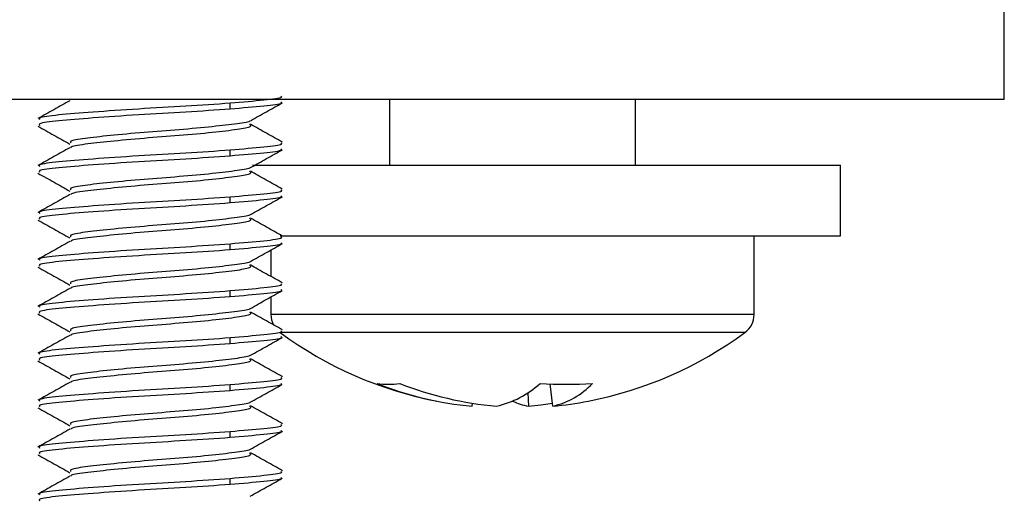
# Model space of a CAD drawing. Extents: x 8.2 to 65.9, y 2.7 to 47.
# Drawn here: x 14.1 to 14.8, y 26.3 to 26.6 of the extents above; entities that cross this region are included whole.
import ezdxf

# ---------------------------------------------------------------- set-up
doc = ezdxf.new("R2010")
doc.units = 0
doc.header["$MEASUREMENT"] = 0
doc.layers.get('0').update_dxf_attribs({"linetype": 'CONTINUOUS'})

msp = doc.modelspace()

# ---------------------------------------------------------------- linework, layer by layer
for p, q in [((14.77316, 26.57107), (14.77316, 26.63307)), ((14.77316, 26.57107), (10.89816, 26.57107)), ((14.25735, 26.56474), (14.25735, 26.56865)), ((14.36345, 26.57107), (14.36345, 26.52736)), ((14.52745, 26.52736), (14.52745, 26.57107)), ((14.25735, 26.53349), (14.25735, 26.5374)), ((14.27212, 26.52736), (14.66395, 26.52736)), ((14.66395, 26.48036), (14.66395, 26.52736)), ((14.25735, 26.50224), (14.25735, 26.50615)), ((14.29065, 26.48036), (14.66395, 26.48036)), ((14.60645, 26.42804), (14.60645, 26.48036)), ((14.25735, 26.47099), (14.25735, 26.4749)), ((14.28445, 26.4709), (14.28445, 26.45331)), ((14.25735, 26.43974), (14.25735, 26.44365)), ((14.28445, 26.43965), (14.28445, 26.42804)), ((14.50945, 26.42804), (14.28445, 26.42804)), ((14.60645, 26.42804), (14.50945, 26.42804)), ((14.507, 26.41593), (14.29107, 26.41593)), ((14.6003, 26.41593), (14.507, 26.41593)), ((14.25735, 26.40849), (14.25735, 26.4124)), ((14.47222, 26.36695), (14.47051, 26.3817)), ((14.25735, 26.37724), (14.25735, 26.38115)), ((14.45563, 26.37585), (14.45604, 26.36695)), ((14.41867, 26.36695), (14.4189, 26.36887)), ((14.25735, 26.34599), (14.25735, 26.3499)), ((14.25735, 26.31474), (14.25735, 26.31865))]:
    msp.add_line(p, q)
at = {"flags": 128}
msp.add_lwpolyline([(14.45604, 26.36695), (14.46424, 26.36779), (14.472, 26.36887)], dxfattribs=at)
for centre, radius, start, end in [((14.29945, 26.42804), 0.015, 180, 208.46317), ((14.59145, 26.42804), 0.015, 306.16676, 0), ((14.44545, 26.62776), 0.2624, 233.83324, 258.90822), ((14.44545, 26.62776), 0.2624, 281.09178, 306.16676), ((14.36278, 26.43201), 0.05053, 261.39221, 278.60779), ((14.43719, 26.58562), 0.21945, 248.06778, 265.15988), ((14.45446, 26.59606), 0.22995, 248.54287, 265.10956), ((14.42066, 26.42946), 0.0641, 282.80108, 312.30402), ((14.48126, 26.64995), 0.26847, 266.2716, 273.7284), ((14.46053, 26.41826), 0.05263, 282.83948, 316.52286), ((14.46578, 26.4166), 0.0506, 246.31172, 258.90187), ((14.45373, 26.5855), 0.21933, 274.83748, 281.0934)]:
    msp.add_arc(centre, radius, start, end)
for points, knots in [([(14.29104, 26.57344), (14.29139, 26.57311), (14.29246, 26.57212), (14.28127, 26.57069), (14.26541, 26.56934), (14.25735, 26.56865)], [0, 0, 0, 0, 0.190857, 0.589013, 1, 1, 1, 1]), ([(14.15056, 26.57034), (14.14701, 26.56835), (14.13989, 26.56437), (14.13277, 26.56039), (14.12921, 26.55841)], [0, 0, 0, 0, 0.499438, 1, 1, 1, 1]), ([(14.25735, 26.56865), (14.24772, 26.56796), (14.22876, 26.56661), (14.19552, 26.56485), (14.16502, 26.56272), (14.1419, 26.56084), (14.12928, 26.55924), (14.13003, 26.55819), (14.13029, 26.55781)], [0, 0, 0, 0, 0.182224, 0.358759, 0.542582, 0.721691, 0.9008, 1, 1, 1, 1]), ([(14.29104, 26.56953), (14.29139, 26.56921), (14.29246, 26.56821), (14.28127, 26.56678), (14.26541, 26.56543), (14.25735, 26.56474)], [0, 0, 0, 0, 0.190857, 0.589013, 1, 1, 1, 1]), ([(14.27087, 26.55705), (14.27441, 26.55903), (14.28149, 26.563), (14.28858, 26.56695), (14.29213, 26.56893)], [0, 0, 0, 0, 0.499662, 1, 1, 1, 1]), ([(14.25735, 26.56474), (14.24772, 26.56406), (14.22876, 26.5627), (14.19552, 26.56094), (14.16502, 26.55881), (14.1419, 26.55693), (14.12928, 26.55533), (14.13003, 26.55428), (14.13029, 26.55391)], [0, 0, 0, 0, 0.182224, 0.358759, 0.542582, 0.721691, 0.9008, 1, 1, 1, 1]), ([(14.1291, 26.55337), (14.13265, 26.55139), (14.13975, 26.54742), (14.14685, 26.54345), (14.15039, 26.54146)], [0, 0, 0, 0, 0.500428, 1, 1, 1, 1]), ([(14.27046, 26.55705), (14.27048, 26.55699), (14.27075, 26.55626), (14.2625, 26.55507), (14.2464, 26.55302), (14.22381, 26.55099), (14.1995, 26.54922), (14.17677, 26.5471), (14.15963, 26.54521), (14.15027, 26.54361), (14.15082, 26.54256), (14.15101, 26.54219)], [0, 0, 0, 0, 0.012328, 0.140635, 0.273103, 0.40557, 0.533877, 0.667514, 0.797703, 0.927892, 1, 1, 1, 1]), ([(14.27018, 26.55463), (14.27079, 26.55406), (14.27211, 26.55281), (14.26296, 26.55115), (14.24628, 26.54912), (14.22384, 26.54708), (14.1995, 26.54532), (14.17671, 26.54319), (14.15988, 26.5413), (14.15103, 26.53995), (14.15113, 26.53915), (14.15115, 26.53903)], [0, 0, 0, 0, 0.103591, 0.226043, 0.352465, 0.478887, 0.601339, 0.728877, 0.853124, 0.977372, 1, 1, 1, 1]), ([(14.29223, 26.54272), (14.28867, 26.5447), (14.28156, 26.54867), (14.27445, 26.55265), (14.2709, 26.55464)], [0, 0, 0, 0, 0.5005, 1, 1, 1, 1]), ([(14.15045, 26.53903), (14.14691, 26.53705), (14.13982, 26.53308), (14.13273, 26.52912), (14.12918, 26.52714)], [0, 0, 0, 0, 0.49963, 1, 1, 1, 1]), ([(14.29104, 26.54219), (14.29139, 26.54186), (14.29246, 26.54087), (14.28127, 26.53944), (14.26541, 26.53809), (14.25735, 26.5374)], [0, 0, 0, 0, 0.190857, 0.589014, 1, 1, 1, 1]), ([(14.25735, 26.5374), (14.24772, 26.53671), (14.22876, 26.53536), (14.19552, 26.5336), (14.16502, 26.53147), (14.1419, 26.52959), (14.12928, 26.52799), (14.13003, 26.52694), (14.13029, 26.52656)], [0, 0, 0, 0, 0.182224, 0.358759, 0.542582, 0.721691, 0.9008, 1, 1, 1, 1]), ([(14.25735, 26.53349), (14.24772, 26.53281), (14.22876, 26.53145), (14.19552, 26.52969), (14.16502, 26.52756), (14.1419, 26.52568), (14.12928, 26.52408), (14.13003, 26.52303), (14.13029, 26.52266)], [0, 0, 0, 0, 0.182224, 0.358759, 0.542582, 0.721691, 0.9008, 1, 1, 1, 1]), ([(14.29104, 26.53828), (14.29139, 26.53796), (14.29246, 26.53696), (14.28127, 26.53553), (14.26541, 26.53418), (14.25735, 26.53349)], [0, 0, 0, 0, 0.190857, 0.589013, 1, 1, 1, 1]), ([(14.27085, 26.52579), (14.2744, 26.52778), (14.28151, 26.53176), (14.28862, 26.53573), (14.29218, 26.53772)], [0, 0, 0, 0, 0.499461, 1, 1, 1, 1]), ([(14.12926, 26.52203), (14.13282, 26.52004), (14.13994, 26.51607), (14.14704, 26.51209), (14.15059, 26.5101)], [0, 0, 0, 0, 0.500516, 1, 1, 1, 1]), ([(14.27046, 26.5258), (14.27048, 26.52573), (14.27074, 26.52501), (14.2625, 26.52382), (14.2464, 26.52177), (14.22381, 26.51974), (14.1995, 26.51797), (14.17677, 26.51585), (14.15963, 26.51396), (14.15027, 26.51236), (14.15082, 26.51131), (14.15101, 26.51094)], [0, 0, 0, 0, 0.012002, 0.140349, 0.272858, 0.405367, 0.533715, 0.667393, 0.797623, 0.927853, 1, 1, 1, 1]), ([(14.27017, 26.52347), (14.27082, 26.52287), (14.2722, 26.52159), (14.26297, 26.5199), (14.24628, 26.51787), (14.22384, 26.51583), (14.1995, 26.51407), (14.1767, 26.51194), (14.15989, 26.51005), (14.15105, 26.50871), (14.15114, 26.50792), (14.15115, 26.5078)], [0, 0, 0, 0, 0.108545, 0.23052, 0.356451, 0.482382, 0.604358, 0.731401, 0.855166, 0.978931, 1, 1, 1, 1]), ([(14.29208, 26.51155), (14.28852, 26.51354), (14.28141, 26.51751), (14.2743, 26.52149), (14.27076, 26.52347)], [0, 0, 0, 0, 0.5004843, 1, 1, 1, 1]), ([(14.1505, 26.50781), (14.14695, 26.50582), (14.13983, 26.50183), (14.13272, 26.49786), (14.12915, 26.49587)], [0, 0, 0, 0, 0.499435, 1, 1, 1, 1]), ([(14.25735, 26.50615), (14.24772, 26.50546), (14.22876, 26.50411), (14.19552, 26.50235), (14.16502, 26.50022), (14.1419, 26.49834), (14.12928, 26.49674), (14.13003, 26.49569), (14.13029, 26.49531)], [0, 0, 0, 0, 0.182224, 0.358759, 0.542582, 0.721691, 0.9008, 1, 1, 1, 1]), ([(14.29104, 26.51094), (14.29139, 26.51061), (14.29246, 26.50962), (14.28127, 26.50819), (14.26541, 26.50684), (14.25735, 26.50615)], [0, 0, 0, 0, 0.190857, 0.589013, 1, 1, 1, 1]), ([(14.29104, 26.50703), (14.29139, 26.50671), (14.29246, 26.50571), (14.28127, 26.50428), (14.26541, 26.50293), (14.25735, 26.50224)], [0, 0, 0, 0, 0.190856, 0.589013, 1, 1, 1, 1]), ([(14.27082, 26.49453), (14.27436, 26.49651), (14.28145, 26.50048), (14.28854, 26.50444), (14.29209, 26.50642)], [0, 0, 0, 0, 0.499623, 1, 1, 1, 1]), ([(14.25735, 26.50224), (14.24772, 26.50156), (14.22876, 26.5002), (14.19552, 26.49844), (14.16502, 26.49631), (14.1419, 26.49443), (14.12928, 26.49283), (14.13003, 26.49178), (14.13029, 26.49141)], [0, 0, 0, 0, 0.182224, 0.35876, 0.542582, 0.721691, 0.9008, 1, 1, 1, 1]), ([(14.27046, 26.49453), (14.27048, 26.49447), (14.27073, 26.49375), (14.26249, 26.49257), (14.24641, 26.49052), (14.22381, 26.48849), (14.1995, 26.48672), (14.17677, 26.4846), (14.15963, 26.48271), (14.15026, 26.48111), (14.15082, 26.48006), (14.15101, 26.47969)], [0, 0, 0, 0, 0.010709, 0.139222, 0.271902, 0.404582, 0.533095, 0.666946, 0.797344, 0.927742, 1, 1, 1, 1]), ([(14.12911, 26.49086), (14.13266, 26.48888), (14.13976, 26.48492), (14.14685, 26.48095), (14.15039, 26.47896)], [0, 0, 0, 0, 0.500404, 1, 1, 1, 1]), ([(14.27018, 26.49212), (14.27079, 26.49155), (14.2721, 26.49031), (14.26296, 26.48865), (14.24628, 26.48662), (14.22384, 26.48458), (14.19951, 26.48282), (14.1767, 26.48069), (14.1599, 26.4788), (14.15106, 26.47746), (14.15115, 26.47668), (14.15116, 26.47657)], [0, 0, 0, 0, 0.103286, 0.226107, 0.352909, 0.479712, 0.602532, 0.730454, 0.855076, 0.979698, 1, 1, 1, 1]), ([(14.29223, 26.48022), (14.28867, 26.4822), (14.28157, 26.48617), (14.27447, 26.49014), (14.27092, 26.49213)], [0, 0, 0, 0, 0.500442, 1, 1, 1, 1]), ([(14.15052, 26.47657), (14.14698, 26.47459), (14.13989, 26.47061), (14.13278, 26.46665), (14.12923, 26.46467)], [0, 0, 0, 0, 0.499591, 1, 1, 1, 1]), ([(14.25735, 26.4749), (14.24772, 26.47421), (14.22876, 26.47286), (14.19552, 26.4711), (14.16502, 26.46897), (14.1419, 26.46709), (14.12928, 26.46549), (14.13003, 26.46444), (14.13029, 26.46406)], [0, 0, 0, 0, 0.182224, 0.358759, 0.542582, 0.721691, 0.9008, 1, 1, 1, 1]), ([(14.29104, 26.47969), (14.29139, 26.47936), (14.29246, 26.47837), (14.28127, 26.47694), (14.26541, 26.47559), (14.25735, 26.4749)], [0, 0, 0, 0, 0.190857, 0.589013, 1, 1, 1, 1]), ([(14.29104, 26.47578), (14.29139, 26.47546), (14.29246, 26.47446), (14.28127, 26.47303), (14.26541, 26.47168), (14.25735, 26.47099)], [0, 0, 0, 0, 0.190857, 0.589013, 1, 1, 1, 1]), ([(14.27088, 26.46331), (14.27443, 26.46529), (14.28153, 26.46927), (14.28865, 26.47324), (14.2922, 26.47523)], [0, 0, 0, 0, 0.499485, 1, 1, 1, 1]), ([(14.25735, 26.47099), (14.24772, 26.47031), (14.22876, 26.46895), (14.19552, 26.46719), (14.16502, 26.46506), (14.1419, 26.46318), (14.12928, 26.46158), (14.13003, 26.46053), (14.13029, 26.46016)], [0, 0, 0, 0, 0.182224, 0.358759, 0.542582, 0.721691, 0.9008, 1, 1, 1, 1]), ([(14.27046, 26.46331), (14.27048, 26.46325), (14.27075, 26.46251), (14.26251, 26.46132), (14.2464, 26.45927), (14.22382, 26.45724), (14.1995, 26.45547), (14.17677, 26.45335), (14.15963, 26.45146), (14.15026, 26.44986), (14.15082, 26.44881), (14.15101, 26.44844)], [0, 0, 0, 0, 0.013027, 0.141237, 0.273604, 0.40597, 0.53418, 0.667715, 0.797805, 0.927895, 1, 1, 1, 1]), ([(14.27017, 26.46097), (14.27082, 26.46037), (14.2722, 26.45909), (14.26297, 26.4574), (14.24628, 26.45537), (14.22384, 26.45333), (14.1995, 26.45157), (14.17671, 26.44944), (14.15987, 26.44755), (14.15102, 26.44619), (14.15113, 26.44539), (14.15115, 26.44527)], [0, 0, 0, 0, 0.1082352, 0.2299653, 0.3556424, 0.4813196, 0.6030498, 0.729836, 0.8533516, 0.9768672, 1, 1, 1, 1]), ([(14.2921, 26.44904), (14.28854, 26.45103), (14.28142, 26.455), (14.27431, 26.45899), (14.27076, 26.46098)], [0, 0, 0, 0, 0.500544, 1, 1, 1, 1]), ([(14.12924, 26.45954), (14.1328, 26.45755), (14.13992, 26.45358), (14.14703, 26.4496), (14.15058, 26.44761)], [0, 0, 0, 0, 0.500545, 1, 1, 1, 1]), ([(14.29104, 26.44844), (14.29139, 26.44811), (14.29246, 26.44712), (14.28127, 26.44569), (14.26541, 26.44434), (14.25735, 26.44365)], [0, 0, 0, 0, 0.190857, 0.589014, 1, 1, 1, 1]), ([(14.15044, 26.44528), (14.14689, 26.44329), (14.13978, 26.43931), (14.13267, 26.43533), (14.12911, 26.43335)], [0, 0, 0, 0, 0.499476, 1, 1, 1, 1]), ([(14.25735, 26.44365), (14.24772, 26.44296), (14.22876, 26.44161), (14.19552, 26.43985), (14.16502, 26.43772), (14.1419, 26.43584), (14.12928, 26.43424), (14.13003, 26.43319), (14.13029, 26.43281)], [0, 0, 0, 0, 0.182224, 0.358759, 0.542582, 0.721691, 0.9008, 1, 1, 1, 1]), ([(14.29104, 26.44453), (14.29139, 26.44421), (14.29246, 26.44321), (14.28127, 26.44178), (14.26541, 26.44043), (14.25735, 26.43974)], [0, 0, 0, 0, 0.190857, 0.589013, 1, 1, 1, 1]), ([(14.27078, 26.432), (14.27433, 26.43399), (14.28141, 26.43796), (14.28851, 26.44192), (14.29207, 26.4439)], [0, 0, 0, 0, 0.499594, 1, 1, 1, 1]), ([(14.25735, 26.43974), (14.24772, 26.43906), (14.22876, 26.4377), (14.19552, 26.43594), (14.16502, 26.43381), (14.1419, 26.43193), (14.12928, 26.43033), (14.13003, 26.42928), (14.13029, 26.42891)], [0, 0, 0, 0, 0.182224, 0.358759, 0.542582, 0.721691, 0.9008, 1, 1, 1, 1]), ([(14.12912, 26.42835), (14.13267, 26.42637), (14.13977, 26.42241), (14.14686, 26.41844), (14.1504, 26.41646)], [0, 0, 0, 0, 0.500376, 1, 1, 1, 1]), ([(14.27047, 26.432), (14.27048, 26.43196), (14.27071, 26.43125), (14.26248, 26.43007), (14.24641, 26.42802), (14.22381, 26.42599), (14.1995, 26.42422), (14.17677, 26.4221), (14.15963, 26.42021), (14.15026, 26.41861), (14.15082, 26.41756), (14.15101, 26.41719)], [0, 0, 0, 0, 0.009292, 0.137986, 0.270853, 0.403719, 0.532413, 0.666453, 0.797034, 0.927615, 1, 1, 1, 1]), ([(14.27018, 26.42964), (14.27079, 26.42906), (14.27212, 26.42781), (14.26296, 26.42615), (14.24628, 26.42412), (14.22384, 26.42208), (14.19951, 26.42032), (14.1767, 26.41819), (14.15991, 26.4163), (14.15108, 26.41497), (14.15115, 26.41419), (14.15116, 26.41409)], [0, 0, 0, 0, 0.104335, 0.227207, 0.354062, 0.480918, 0.60379, 0.731765, 0.856438, 0.981112, 1, 1, 1, 1]), ([(14.29218, 26.41775), (14.28863, 26.41973), (14.28153, 26.42369), (14.27444, 26.42766), (14.2709, 26.42964)], [0, 0, 0, 0, 0.500371, 1, 1, 1, 1]), ([(14.29104, 26.41719), (14.29139, 26.41686), (14.29246, 26.41587), (14.28127, 26.41444), (14.26541, 26.41309), (14.25735, 26.4124)], [0, 0, 0, 0, 0.190857, 0.589013, 1, 1, 1, 1]), ([(14.15056, 26.4141), (14.14702, 26.41211), (14.13992, 26.40813), (14.13281, 26.40416), (14.12925, 26.40218)], [0, 0, 0, 0, 0.499551, 1, 1, 1, 1]), ([(14.25735, 26.4124), (14.24772, 26.41171), (14.22876, 26.41036), (14.19552, 26.4086), (14.16502, 26.40647), (14.1419, 26.40459), (14.12928, 26.40299), (14.13003, 26.40194), (14.13029, 26.40156)], [0, 0, 0, 0, 0.182224, 0.358759, 0.542582, 0.721691, 0.9008, 1, 1, 1, 1]), ([(14.25735, 26.40849), (14.24772, 26.40781), (14.22876, 26.40645), (14.19552, 26.40469), (14.16502, 26.40256), (14.1419, 26.40068), (14.12928, 26.39908), (14.13003, 26.39803), (14.13029, 26.39766)], [0, 0, 0, 0, 0.182224, 0.35876, 0.542582, 0.721691, 0.9008, 1, 1, 1, 1]), ([(14.29104, 26.41328), (14.29139, 26.41296), (14.29246, 26.41196), (14.28127, 26.41053), (14.26541, 26.40918), (14.25735, 26.40849)], [0, 0, 0, 0, 0.190856, 0.589013, 1, 1, 1, 1]), ([(14.2709, 26.40082), (14.27445, 26.40281), (14.28155, 26.40678), (14.28866, 26.41075), (14.29222, 26.41274)], [0, 0, 0, 0, 0.499501, 1, 1, 1, 1]), ([(14.12922, 26.39705), (14.13278, 26.39506), (14.13989, 26.39109), (14.147, 26.38711), (14.15056, 26.38512)], [0, 0, 0, 0, 0.500542, 1, 1, 1, 1]), ([(14.27045, 26.40083), (14.27048, 26.40075), (14.27076, 26.40002), (14.26252, 26.39882), (14.2464, 26.39677), (14.22382, 26.39474), (14.19949, 26.39297), (14.17677, 26.39085), (14.15963, 26.38896), (14.15026, 26.38736), (14.15082, 26.38631), (14.15101, 26.38594)], [0, 0, 0, 0, 0.013913, 0.142007, 0.274255, 0.406503, 0.534597, 0.668012, 0.797985, 0.927959, 1, 1, 1, 1]), ([(14.27017, 26.39844), (14.27081, 26.39785), (14.27218, 26.39658), (14.26297, 26.3949), (14.24628, 26.39287), (14.22384, 26.39083), (14.1995, 26.38907), (14.17671, 26.38694), (14.15986, 26.38505), (14.151, 26.38369), (14.15112, 26.38288), (14.15114, 26.38275)], [0, 0, 0, 0, 0.106745, 0.228514, 0.354231, 0.479949, 0.601718, 0.728545, 0.8521, 0.975655, 1, 1, 1, 1]), ([(14.29215, 26.38651), (14.28859, 26.3885), (14.28147, 26.39247), (14.27435, 26.39646), (14.2708, 26.39845)], [0, 0, 0, 0, 0.500573, 1, 1, 1, 1]), ([(14.15041, 26.38276), (14.14686, 26.38077), (14.13976, 26.37679), (14.13265, 26.37282), (14.1291, 26.37084)], [0, 0, 0, 0, 0.499537, 1, 1, 1, 1]), ([(14.29104, 26.38594), (14.29139, 26.38561), (14.29246, 26.38462), (14.28127, 26.38319), (14.26541, 26.38184), (14.25735, 26.38115)], [0, 0, 0, 0, 0.190857, 0.589013, 1, 1, 1, 1]), ([(14.29104, 26.38203), (14.29139, 26.38171), (14.29246, 26.38071), (14.28127, 26.37928), (14.26541, 26.37793), (14.25735, 26.37724)], [0, 0, 0, 0, 0.190857, 0.589013, 1, 1, 1, 1]), ([(14.25735, 26.38115), (14.24772, 26.38046), (14.22876, 26.37911), (14.19552, 26.37735), (14.16502, 26.37522), (14.1419, 26.37334), (14.12928, 26.37174), (14.13003, 26.37069), (14.13029, 26.37031)], [0, 0, 0, 0, 0.182224, 0.358759, 0.542582, 0.721691, 0.9008, 1, 1, 1, 1]), ([(14.25735, 26.37724), (14.24772, 26.37656), (14.22876, 26.3752), (14.19552, 26.37344), (14.16502, 26.37131), (14.1419, 26.36943), (14.12928, 26.36783), (14.13003, 26.36678), (14.13029, 26.36641)], [0, 0, 0, 0, 0.182224, 0.358759, 0.542582, 0.721691, 0.9008, 1, 1, 1, 1]), ([(14.27075, 26.36949), (14.2743, 26.37147), (14.28139, 26.37545), (14.2885, 26.37941), (14.29205, 26.38139)], [0, 0, 0, 0, 0.499558, 1, 1, 1, 1]), ([(14.27047, 26.36949), (14.27048, 26.36945), (14.2707, 26.36874), (14.26247, 26.36757), (14.24641, 26.36552), (14.22381, 26.36349), (14.1995, 26.36172), (14.17677, 26.3596), (14.15963, 26.35771), (14.15027, 26.35611), (14.15082, 26.35506), (14.15101, 26.35469)], [0, 0, 0, 0, 0.00832, 0.137146, 0.270149, 0.403152, 0.531979, 0.666155, 0.796871, 0.927586, 1, 1, 1, 1]), ([(14.12915, 26.36584), (14.1327, 26.36386), (14.13979, 26.3599), (14.14688, 26.35593), (14.15042, 26.35395)], [0, 0, 0, 0, 0.500356, 1, 1, 1, 1]), ([(14.27017, 26.36718), (14.2708, 26.36659), (14.27216, 26.36533), (14.26297, 26.36365), (14.24628, 26.36162), (14.22384, 26.35958), (14.19951, 26.35782), (14.1767, 26.35569), (14.15991, 26.3538), (14.15109, 26.35247), (14.15115, 26.3517), (14.15116, 26.3516)], [0, 0, 0, 0, 0.106512, 0.229137, 0.355738, 0.48234, 0.604965, 0.732684, 0.857107, 0.981531, 1, 1, 1, 1]), ([(14.29212, 26.35528), (14.28857, 26.35726), (14.28147, 26.36123), (14.27438, 26.3652), (14.27084, 26.36718)], [0, 0, 0, 0, 0.50039, 1, 1, 1, 1]), ([(14.15058, 26.3516), (14.14703, 26.34961), (14.13992, 26.34563), (14.13281, 26.34166), (14.12924, 26.33967)], [0, 0, 0, 0, 0.49948, 1, 1, 1, 1]), ([(14.25735, 26.3499), (14.24772, 26.34921), (14.22876, 26.34786), (14.19552, 26.3461), (14.16502, 26.34397), (14.1419, 26.34209), (14.12928, 26.34049), (14.13003, 26.33944), (14.13029, 26.33906)], [0, 0, 0, 0, 0.182224, 0.358759, 0.542582, 0.721691, 0.9008, 1, 1, 1, 1]), ([(14.29104, 26.35469), (14.29139, 26.35436), (14.29246, 26.35337), (14.28127, 26.35194), (14.26541, 26.35059), (14.25735, 26.3499)], [0, 0, 0, 0, 0.190857, 0.589014, 1, 1, 1, 1]), ([(14.29104, 26.35078), (14.29139, 26.35046), (14.29246, 26.34946), (14.28127, 26.34803), (14.26541, 26.34668), (14.25735, 26.34599)], [0, 0, 0, 0, 0.190857, 0.589013, 1, 1, 1, 1]), ([(14.27092, 26.33833), (14.27447, 26.34032), (14.28157, 26.34429), (14.28867, 26.34826), (14.29223, 26.35024)], [0, 0, 0, 0, 0.499525, 1, 1, 1, 1]), ([(14.25735, 26.34599), (14.24772, 26.34531), (14.22876, 26.34395), (14.19552, 26.34219), (14.16502, 26.34006), (14.1419, 26.33818), (14.12928, 26.33658), (14.13003, 26.33553), (14.13029, 26.33516)], [0, 0, 0, 0, 0.182224, 0.358759, 0.542582, 0.721691, 0.9008, 1, 1, 1, 1]), ([(14.27045, 26.33834), (14.27048, 26.33826), (14.27077, 26.33752), (14.26252, 26.33632), (14.2464, 26.33427), (14.22382, 26.33224), (14.19949, 26.33047), (14.17677, 26.32835), (14.15963, 26.32646), (14.15027, 26.32486), (14.15082, 26.32381), (14.15101, 26.32344)], [0, 0, 0, 0, 0.014596, 0.142609, 0.274773, 0.406937, 0.53495, 0.66828, 0.798171, 0.928061, 1, 1, 1, 1]), ([(14.27018, 26.33591), (14.2708, 26.33533), (14.27214, 26.33407), (14.26296, 26.3324), (14.24628, 26.33037), (14.22384, 26.32833), (14.1995, 26.32657), (14.17671, 26.32444), (14.15987, 26.32255), (14.151, 26.32119), (14.15113, 26.32038), (14.15115, 26.32025)], [0, 0, 0, 0, 0.104793, 0.226867, 0.352898, 0.47893, 0.601004, 0.728147, 0.852011, 0.975875, 1, 1, 1, 1]), ([(14.2922, 26.32398), (14.28864, 26.32597), (14.28153, 26.32994), (14.27441, 26.33393), (14.27086, 26.33592)], [0, 0, 0, 0, 0.500551, 1, 1, 1, 1]), ([(14.12919, 26.33457), (14.13275, 26.33258), (14.13987, 26.32861), (14.14698, 26.32463), (14.15053, 26.32264)], [0, 0, 0, 0, 0.500544, 1, 1, 1, 1]), ([(14.29104, 26.32344), (14.29139, 26.32311), (14.29246, 26.32212), (14.28127, 26.32069), (14.26541, 26.31934), (14.25735, 26.31865)], [0, 0, 0, 0, 0.190857, 0.589013, 1, 1, 1, 1]), ([(14.15041, 26.32026), (14.14687, 26.31827), (14.13978, 26.3143), (14.13268, 26.31034), (14.12912, 26.30836)], [0, 0, 0, 0, 0.499598, 1, 1, 1, 1]), ([(14.25735, 26.31865), (14.24772, 26.31796), (14.22876, 26.31661), (14.19552, 26.31485), (14.16502, 26.31272), (14.1419, 26.31084), (14.12928, 26.30924), (14.13003, 26.30819), (14.13029, 26.30781)], [0, 0, 0, 0, 0.182224, 0.358759, 0.542582, 0.721691, 0.9008, 1, 1, 1, 1]), ([(14.29104, 26.31953), (14.29139, 26.31921), (14.29246, 26.31821), (14.28127, 26.31678), (14.26541, 26.31543), (14.25735, 26.31474)], [0, 0, 0, 0, 0.190856, 0.589013, 1, 1, 1, 1]), ([(14.27074, 26.30698), (14.27428, 26.30897), (14.28138, 26.31294), (14.28849, 26.31691), (14.29205, 26.31889)], [0, 0, 0, 0, 0.499519, 1, 1, 1, 1]), ([(14.25735, 26.31474), (14.24772, 26.31406), (14.22876, 26.3127), (14.19552, 26.31094), (14.16502, 26.30881), (14.1419, 26.30693), (14.12928, 26.30533), (14.13003, 26.30428), (14.13029, 26.30391)], [0, 0, 0, 0, 0.182224, 0.35876, 0.542582, 0.721691, 0.9008, 1, 1, 1, 1])]:
    msp.add_open_spline(points, degree=3, knots=knots)

doc.saveas('drawing.dxf')
